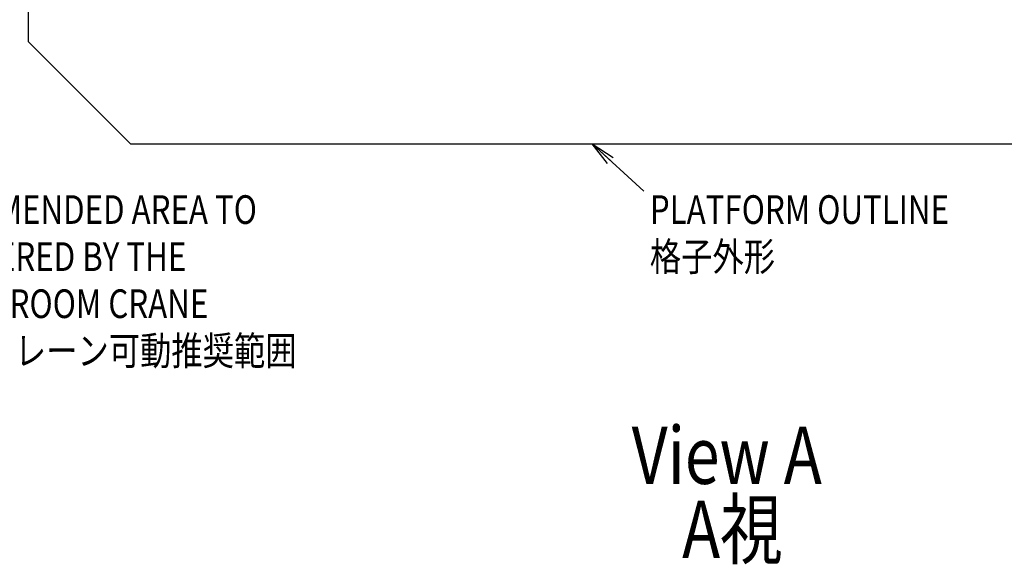
# Model space of a CAD drawing. Extents: x -17242 to 4775, y -468 to 19222.
# Drawn here: x -10292 to -5485, y -468 to 2193 of the extents above; entities that cross this region are included whole.
import ezdxf
from ezdxf.enums import TextEntityAlignment as Align

# ---------------------------------------------------------------- set-up
doc = ezdxf.new("R2010")
doc.units = 0
doc.header["$LTSCALE"] = 5
doc.layers.get('0').update_dxf_attribs({"color": 255, "linetype": 'CONTINUOUS'})
doc.layers.add('DIM001', color=255, linetype='CONTINUOUS', lineweight=20)
doc.layers.add('LINE001', color=2, linetype='CONTINUOUS', lineweight=20)
doc.layers.add('V5L13', color=7, linetype='CONTINUOUS')
doc.styles.add('Dim_std', font='simplex.shx', dxfattribs={"width": 0.8, "bigfont": 'extfont.shx'})
doc.styles.get("Standard").update_dxf_attribs({"font": 'simplex.shx', "width": 0.8, "bigfont": 'extfont.shx'})
doc.dimstyles.new('S1-40', dxfattribs={"dimscale": 40, "dimtxt": 4, "dimasz": 3, "dimexe": 1, "dimexo": 0.6, "dimgap": 1, "dimtad": 1, "dimdec": 3, "dimdsep": 46, "dimtxsty": 'Dim_std', "dimblk1": 'OPEN', "dimblk2": 'OPEN', "dimsah": 1, "dimcen": 0, "dimclrd": 256, "dimclre": 256, "dimclrt": 256, "dimadec": 3, "dimazin": 2, "dimtfac": 1, "dimtdec": 3, "dimtmove": 0, "dimatfit": 0, "dimldrblk": 'OPEN', "dimfxl": 1, "dimtolj": 1, "dimtzin": 0, "dimarcsym": 0})

# ---------------------------------------------------------------- blocks, each defined once
blk = doc.blocks.new('_OPEN')
at = {"color": 0, "linetype": 'ByBlock'}
for p, q in [((-1, 0.167), (0, 0)), ((0, 0), (-1, -0.167)), ((0, 0), (-1, 0))]:
    blk.add_line(p, q, dxfattribs=at)

msp = doc.modelspace()

# ---------------------------------------------------------------- linework, layer by layer
at = {"layer": 'V5L13', "color": 211, "linetype": 'Continuous'}
for p, q in [((-10251.5953, 5510.9497), (-10251.5953, 2085.9171)), ((-10251.5953, 2085.9171), (-9751.5911, 1585.913)), ((-9751.5911, 1585.913), (-3716.5368, 1585.913))]:
    msp.add_line(p, q, dxfattribs=at)

# ---------------------------------------------------------------- texts
at = {"layer": 'DIM001', "linetype": 'Continuous', "width": 0.8}
for s, p in [('RECOMMENDED AREA TO', (-10926.9445, 1195.3033)), ('PLATFORM OUTLINE', (-7215.2059, 1195.3033)), ('BE COVERED BY THE', (-10926.9445, 965.3033)), ('格子外形', (-7215.2059, 965.3033)), ('ENGINE ROOM CRANE', (-10926.9445, 735.3033)), ('機関室クレーン可動推奨範囲', (-10926.9445, 505.3033))]:
    msp.add_text(s, height=140, dxfattribs=at).set_placement(p)
at = {"layer": 'LINE001', "color": 7, "linetype": 'Continuous', "width": 0.8}
msp.add_text('View A', height=280, dxfattribs=at).set_placement((-7304.1542, -75.0904))
msp.add_text('%%UA視', height=280, dxfattribs=at).set_placement((-6812.1306, -525.0904), align=Align.BOTTOM_CENTER)

# ---------------------------------------------------------------- leaders
at = {"layer": 'DIM001', "color": 3, "linetype": 'Continuous'}
msp.add_leader([(-7496.7693, 1585.913), (-7244.7113, 1355.6003)], dimstyle='S1-40', dxfattribs=at)

doc.saveas('drawing.dxf')
